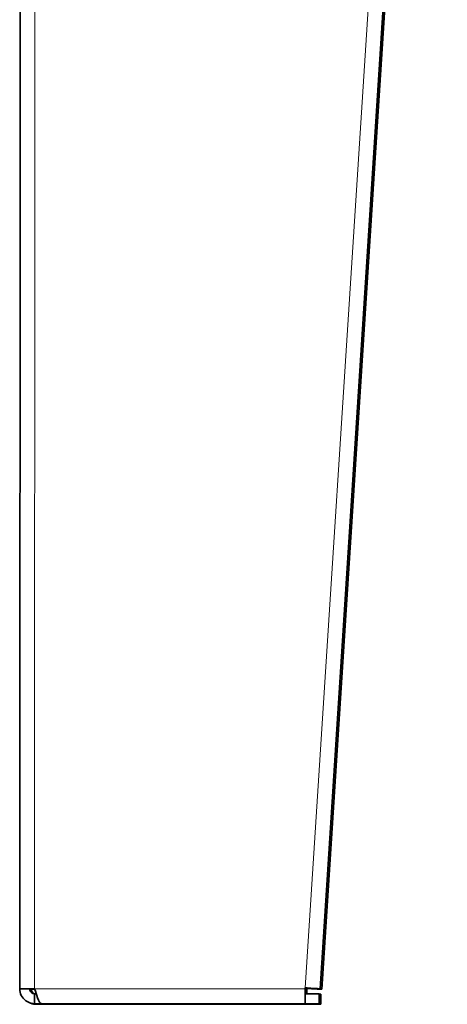
# Model space of a CAD drawing. Units: millimetres. Extents: x 1211 to 8184, y 217 to 5281.
# Drawn here: x 5144 to 5272, y 1916 to 2212 of the extents above; entities that cross this region are included whole.
import ezdxf

# ---------------------------------------------------------------- set-up
doc = ezdxf.new("R2010")
doc.units = ezdxf.units.MM
doc.layers.add('Widoczne (ISO)', color=1, linetype='Continuous', lineweight=35)
doc.layers.add('Widoczne wąskie (ISO)', color=3, linetype='Continuous', lineweight=9)

msp = doc.modelspace()

# ---------------------------------------------------------------- linework, layer by layer
at = {"layer": 'Widoczne (ISO)'}
for p, q in [((5143.97, 2747.03), (5143.7, 1920.73)), ((5271.76, 2507.58), (5234, 1920.7)), ((5272.25, 2507.42), (5234.48, 1920.55)), ((5272.24, 2507.42), (5234.48, 1920.55)), ((5143.7, 1920.73), (5146.7, 1920.73)), ((5146.74, 1920.72), (5146.74, 1920.73)), ((5147.16, 1920.59), (5146.74, 1920.59)), ((5147.16, 1920.59), (5147.16, 1920.6)), ((5229.48, 1920.71), (5229.5, 1920.99)), ((5229.5, 1920.99), (5229.48, 1920.71)), ((5229.48, 1920.71), (5229.48, 1920.71)), ((5229.5, 1920.99), (5229.5, 1920.99)), ((5229.99, 1920.83), (5229.98, 1920.55)), ((5229.98, 1920.55), (5230, 1920.83)), ((5229.98, 1920.55), (5229.98, 1920.55)), ((5229.99, 1920.83), (5230, 1920.83)), ((5231, 1920.89), (5231, 1920.9)), ((5231, 1920.89), (5234, 1920.7)), ((5231.49, 1920.86), (5231.48, 1920.74)), ((5231.48, 1920.74), (5234.48, 1920.55)), ((5231.48, 1920.74), (5231.49, 1920.74)), ((5234, 1920.7), (5233.99, 1920.7)), ((5234.48, 1920.55), (5234.48, 1920.55)), ((5148.2, 1919.23), (5148.2, 1916.23)), ((5148.2, 1919.23), (5148.66, 1919.23)), ((5229.48, 1919.2), (5233.7, 1919.2)), ((5229.48, 1916.2), (5229.48, 1919.2)), ((5233.7, 1919.2), (5233.72, 1919.2)), ((5233.7, 1919.2), (5233.7, 1916.2)), ((5233.72, 1919.2), (5233.72, 1916.2)), ((5233.72, 1919.05), (5234.18, 1919.05)), ((5234.2, 1919.05), (5234.18, 1919.05)), ((5234.18, 1919.05), (5234.18, 1916.05)), ((5234.2, 1919.05), (5234.19, 1916.05)), ((5146.87, 1916.43), (5146.84, 1916.44)), ((5147.33, 1916.29), (5147.3, 1916.3)), ((5148.2, 1916.23), (5179.05, 1916.22)), ((5148.23, 1916.22), (5148.24, 1916.22)), ((5191.74, 1916.21), (5148.24, 1916.22)), ((5148.66, 1916.22), (5148.66, 1916.09)), ((5192.16, 1916.07), (5148.66, 1916.09)), ((5148.66, 1916.08), (5148.66, 1916.09)), ((5148.69, 1916.07), (5179.52, 1916.07)), ((5181.17, 1916.22), (5150.32, 1916.23)), ((5229.97, 1916.05), (5150.82, 1916.07)), ((5150.82, 1916.07), (5150.82, 1916.07)), ((5181.64, 1916.07), (5150.82, 1916.07)), ((5179.05, 1916.22), (5179.05, 1916.22)), ((5179.52, 1916.07), (5179.52, 1916.07)), ((5181.64, 1916.07), (5181.64, 1916.07)), ((5191.61, 1916.21), (5203.72, 1916.21)), ((5191.61, 1916.21), (5191.61, 1916.21)), ((5203.73, 1916.2), (5191.74, 1916.21)), ((5192.07, 1916.07), (5204.17, 1916.06)), ((5192.16, 1916.07), (5192.16, 1916.21)), ((5204.16, 1916.07), (5192.16, 1916.07)), ((5205.84, 1916.21), (5193.73, 1916.21)), ((5193.73, 1916.21), (5193.73, 1916.21)), ((5194.19, 1916.06), (5194.19, 1916.07)), ((5206.29, 1916.06), (5194.19, 1916.06)), ((5203.72, 1916.21), (5203.73, 1916.2)), ((5203.72, 1916.21), (5203.72, 1916.21)), ((5203.73, 1916.21), (5203.73, 1916.2)), ((5204.16, 1916.21), (5204.16, 1916.07)), ((5204.17, 1916.06), (5204.16, 1916.07)), ((5204.17, 1916.21), (5204.17, 1916.06)), ((5221.72, 1916.2), (5205.84, 1916.21)), ((5206.29, 1916.2), (5206.29, 1916.06)), ((5222.17, 1916.06), (5206.29, 1916.06)), ((5233.72, 1916.2), (5221.72, 1916.2)), ((5222.17, 1916.06), (5222.17, 1916.2)), ((5234.18, 1916.05), (5222.17, 1916.06)), ((5233.7, 1916.2), (5229.48, 1916.2)), ((5234.19, 1916.05), (5229.97, 1916.05)), ((5233.7, 1916.2), (5233.72, 1916.2)), ((5234.19, 1916.05), (5234.18, 1916.05))]:
    msp.add_line(p, q, dxfattribs=at)
for centre, major_axis, ratio, start_param, end_param in [((5148.2, 1920.73), (-4.5, 0), 0.000134, 4.712811, 6.283607), ((5148.2, 1920.73), (-1.5, 0), 0.000134, 4.713574, 6.283607), ((5148.24, 1920.72), (-0.47, -1.42), 1, 5.031705, 6.283185), ((5148.66, 1920.87), (4.5, 0), 0.063756, 4.270957, 4.619135), ((5148.24, 1921.01), (4.5, 0), 0.064023, 4.427945, 4.705154), ((5148.66, 1920.58), (-0.68, -1.34), 1, 5.181511, 6.283185), ((5148.7, 1920.57), (-1.5, 0), 0.000134, 0.000422, 1.266494), ((5148.7, 1920.57), (4.5, 0), 0.000134, 4.372552, 4.612374), ((5229.48, 1920.7), (0, -1.5), 0.000422, 4.712255, 6.283051), ((5229.48, 1920.7), (0, -4.5), 0.000422, 4.712255, 6.283051), ((5229.5, 1920.99), (1.5, -0.1), 0.000107, 0.00043, 1.571226), ((5229.5, 1920.99), (4.49, -0.29), 0.000107, 0.00043, 1.571226), ((5229.97, 1920.55), (0, -1.5), 0.000422, 0.461968, 1.570662), ((5229.97, 1920.55), (0, 4.5), 0.000422, 4.409381, 4.712255), ((5229.99, 1920.83), (1.5, -0.1), 0.000107, 4.712819, 6.283615), ((5229.99, 1920.83), (4.49, -0.29), 0.000107, 4.712819, 6.283615), ((5148.24, 1920.72), (-1.36, -4.29), 1, 0, 0.307578), ((5148.66, 1920.58), (-1.58, -4.22), 1, 0, 0.35731), ((5186.39, 1916.21), (-9, 0), 0.000134, 5.665663, 8.472357), ((5186.85, 1916.07), (-9, 0), 0.000134, 4.094857, 6.901551), ((5186.39, 1916.21), (9, 0), 0.000134, 5.665663, 8.472357), ((5186.85, 1916.07), (9, 0), 0.000134, 4.094857, 6.901551)]:
    msp.add_ellipse(centre, major_axis=major_axis, ratio=ratio, start_param=start_param, end_param=end_param, dxfattribs=at)
for points, knots in [([(5143.7, 1920.73), (5143.7, 1919.34), (5144.39, 1917.97), (5145.5, 1917.13), (5146.27, 1916.55), (5147.24, 1916.23), (5148.2, 1916.23)], [0, 0, 0, 0, 0.927387, 0.927387, 0.927387, 1.570796, 1.570796, 1.570796, 1.570796]), ([(5146.7, 1920.73), (5146.7, 1920.12), (5147.11, 1919.53), (5147.69, 1919.32), (5147.85, 1919.26), (5148.03, 1919.23), (5148.2, 1919.23)], [0, 0, 0, 0, 1.220509, 1.220509, 1.220509, 1.570796, 1.570796, 1.570796, 1.570796]), ([(5150.32, 1916.23), (5149.9, 1916.23), (5149.48, 1916.92), (5149.07, 1918.03), (5148.78, 1918.8), (5148.49, 1919.77), (5148.2, 1920.73)], [0, 0, 0, 0, 0.927387, 0.927387, 0.927387, 1.570796, 1.570796, 1.570796, 1.570796])]:
    msp.add_open_spline(points, degree=3, knots=knots, dxfattribs=at)
for points in [[(5147.2, 1920.57), (5147.2, 1920.03), (5147.52, 1919.5), (5148, 1919.25)], [(5147.33, 1916.29), (5147.77, 1916.15), (5148.23, 1916.07), (5148.69, 1916.07)], [(5150.82, 1916.07), (5150.81, 1916.07), (5150.8, 1916.07), (5150.79, 1916.07)]]:
    msp.add_open_spline(points, degree=3, dxfattribs=at)
at = {"layer": 'Widoczne wąskie (ISO)'}
for p, q in [((5148.47, 2747.03), (5148.2, 1920.73)), ((5229.5, 1920.99), (5267.26, 2507.87)), ((5271.75, 2507.58), (5233.99, 1920.7)), ((5272.25, 2507.42), (5234.48, 1920.55)), ((5146.7, 1920.73), (5146.74, 1920.72)), ((5147.2, 1920.57), (5147.16, 1920.59)), ((5147.2, 1920.57), (5147.2, 1920.6)), ((5148.2, 1920.73), (5229.48, 1920.71)), ((5229.98, 1920.55), (5229.48, 1920.55)), ((5230, 1920.96), (5229.99, 1920.83)), ((5233.99, 1920.7), (5231, 1920.9)), ((5234.48, 1920.55), (5231.49, 1920.74)), ((5148.2, 1916.23), (5148.23, 1916.22)), ((5148.69, 1916.07), (5148.66, 1916.08)), ((5229.48, 1916.2), (5150.32, 1916.23)), ((5229.97, 1916.05), (5150.82, 1916.07))]:
    msp.add_line(p, q, dxfattribs=at)

doc.saveas('drawing.dxf')
